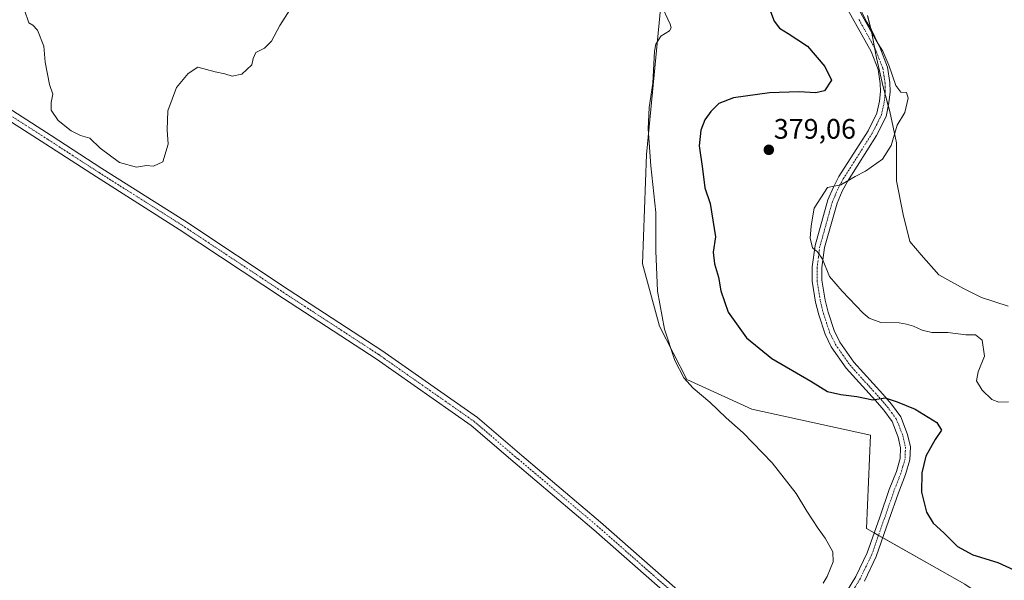
# Model space of a CAD drawing. Units: metres. Extents: x 615707 to 619206, y 4641514 to 4643846.
# Drawn here: x 617935 to 618285, y 4642869 to 4643068 of the extents above; entities that cross this region are included whole.
import ezdxf
from ezdxf.enums import TextEntityAlignment as Align

# ---------------------------------------------------------------- set-up
doc = ezdxf.new("R2010")
doc.units = ezdxf.units.M
doc.header["$MEASUREMENT"] = 0
doc.linetypes.add('TRAZO_Y_PUNTO', pattern=[1, 0.5, -0.25, 0, -0.25])
for name, color, linetype, lineweight in [('Camino', 19, 'Continuous', 0), ('Camino Cxs', 19, 'Continuous', 0), ('Camino eje', 39, 'TRAZO_Y_PUNTO', 13), ('Carátula', 7, 'Continuous', 5), ('Cultivos herbáceos CxS', 92, 'Continuous', 0), ('Curva de nivel maestra', 36, 'Continuous', 30), ('Curva de nivel normal', 36, 'Continuous', 0), ('Matorral', 135, 'Continuous', 0), ('Matorral CxS', 135, 'Continuous', 0), ('Pista no pavimentada', 254, 'Continuous', 13), ('Pista no pavimentada Cxs', 254, 'Continuous', 0), ('Pista pavimentada eje', 135, 'TRAZO_Y_PUNTO', 0), ('Punto de cota en terreno', 7, 'Continuous', 0), ('Rótulo de punto de cota en terreno', 19, 'Continuous', 0)]:
    doc.layers.add(name, color=color, linetype=linetype, lineweight=lineweight)
doc.styles.add('Arial', font='txt', dxfattribs={"height": 0.2})

# ---------------------------------------------------------------- blocks, each defined once
blk = doc.blocks.new('*U156')
at = {"layer": 'Cultivos herbáceos CxS', "color": 92, "linetype": 'Continuous', "lineweight": 0}
for points in [[(618163.2, 4643078.92, 370.26), (618157.59, 4643019.81, 369.52), (618156.17, 4642981.07, 369.25), (618162.16, 4642958.92, 369.59), (618171.93, 4642940, 370), (618194.93, 4642929.5, 370.7), (618237.1, 4642920.22, 372.81), (618235.67, 4642887.13, 370.77), (618270.53, 4642867.46, 372.35), (618288.35, 4642855.34, 373.14)], [(618286, 4642965.98, 381.81), (618276.47, 4642969.15, 382.61), (618270.12, 4642972.33, 383.02), (618261.39, 4642977.09, 383.32), (618255.04, 4642984.24, 383.3), (618251.07, 4642989, 383.17), (618248.69, 4642998.52, 382.32), (618246.31, 4643010.43, 380.83), (618246.31, 4643023.92, 380.13), (618243.93, 4643035.04, 379.6), (618241.55, 4643043.77, 379.41), (618239.16, 4643054.09, 379.55), (618237.58, 4643062.82, 379.78), (618235.99, 4643069.17, 380.08)]]:
    blk.add_polyline3d(points, dxfattribs=at)
blk = doc.blocks.new('*U162')
at = {"layer": 'Curva de nivel normal', "color": 36, "linetype": 'Continuous', "lineweight": 0}
blk.add_polyline3d([(617936.78, 4643071, 365), (617938.34, 4643066.55, 365), (617939.78, 4643065.66, 365), (617941.36, 4643063.91, 365), (617943.68, 4643058.23, 365), (617944.14, 4643052.61, 365), (617945.73, 4643044.68, 365), (617946.82, 4643041.2, 365), (617946.21, 4643038.28, 365), (617946.28, 4643035.54, 365), (617948.7, 4643031.92, 365), (617953.32, 4643028.2, 365), (617956.69, 4643026.57, 365), (617960.05, 4643025.6, 365), (617963.62, 4643022.06, 365), (617970.54, 4643017.02, 365), (617976.56, 4643015.34, 365), (617980.08, 4643015.86, 365), (617982.62, 4643015.72, 365), (617985.96, 4643017.22, 365), (617987.8, 4643023.46, 365), (617987.45, 4643028.62, 365), (617987.62, 4643035.26, 365), (617990.74, 4643043.54, 365), (617994.9, 4643048.6, 365), (617998.29, 4643050.75, 365), (618004.46, 4643049.09, 365), (618007.96, 4643048.42, 365), (618010.53, 4643047.57, 365), (618013.9, 4643048.31, 365), (618017.44, 4643051.66, 365), (618017.95, 4643053.83, 365), (618018.87, 4643055.98, 365), (618021.96, 4643057.57, 365), (618024.5, 4643060.02, 365), (618027.48, 4643065.58, 365), (618031.17, 4643071.54, 365)], dxfattribs=at)
blk = doc.blocks.new('*U170')
at = {"layer": 'Curva de nivel normal', "color": 36, "linetype": 'Continuous', "lineweight": 0}
blk.add_polyline3d([(618162.5, 4643073.38, 370), (618165.93, 4643066.1, 370), (618166.33, 4643064.79, 370), (618165.73, 4643063.7, 370), (618162.68, 4643061.78, 370), (618160.9, 4643059, 370), (618160.37, 4643056.5, 370), (618159.83, 4643045.17, 370), (618158.55, 4643036.5, 370), (618158.15, 4643028.92, 370), (618159.09, 4643015.82, 370), (618160.9, 4642999.25, 370), (618160.88, 4642985.66, 370), (618161.54, 4642971.36, 370), (618163.98, 4642957.86, 370), (618167.63, 4642946.74, 370), (618170.78, 4642940.6, 370), (618174.11, 4642936.9, 370), (618180.08, 4642931.97, 370), (618185.82, 4642926.38, 370), (618191.89, 4642921.12, 370), (618202.18, 4642910.45, 370), (618210.75, 4642899.52, 370), (618214.54, 4642893.36, 370), (618218.48, 4642887.2, 370), (618221.02, 4642883.78, 370), (618223.68, 4642878.91, 370), (618223.79, 4642875.35, 370), (618221.66, 4642870.12, 370), (618220.3, 4642867.78, 370)], dxfattribs=at)
blk = doc.blocks.new('*U173')
at = {"layer": 'Curva de nivel maestra', "color": 36, "linetype": 'Continuous', "lineweight": 30}
blk.add_polyline3d([(618200.91, 4643072.46, 375), (618202.93, 4643067.15, 375), (618204.79, 4643064.68, 375), (618207.82, 4643062.71, 375), (618214.73, 4643058.29, 375), (618220.88, 4643051, 375), (618223.24, 4643046.17, 375), (618220.77, 4643042.35, 375), (618217.7, 4643041.72, 375), (618211.61, 4643042.03, 375), (618201.28, 4643041.69, 375), (618188.44, 4643039.96, 375), (618183.27, 4643037.93, 375), (618180.43, 4643035.06, 375), (618178.32, 4643032.06, 375), (618176.87, 4643028.44, 375), (618176.27, 4643022.91, 375), (618177.47, 4643014.69, 375), (618178.34, 4643007.98, 375), (618180.16, 4643002.38, 375), (618182.07, 4642990.63, 375), (618181.24, 4642985.13, 375), (618181.67, 4642981.02, 375), (618183.18, 4642976.36, 375), (618183.97, 4642971.5, 375), (618186.56, 4642963.84, 375), (618193.07, 4642954.82, 375), (618202.04, 4642947.45, 375), (618215.85, 4642939.41, 375), (618221.87, 4642935.81, 375), (618226.51, 4642934.64, 375), (618232.28, 4642933.96, 375), (618237.96, 4642932.79, 375), (618242.3, 4642933.5, 375), (618246.52, 4642932.08, 375), (618252.94, 4642929.5, 375), (618260.59, 4642924.72, 375), (618262.3, 4642922.02, 375), (618260.04, 4642918.78, 375), (618256.77, 4642912.78, 375), (618255.33, 4642906.86, 375), (618255.23, 4642899.99, 375), (618256.94, 4642892.98, 375), (618259.36, 4642889.07, 375), (618263.06, 4642885.63, 375), (618268.02, 4642880.75, 375), (618273.43, 4642877.83, 375), (618282.27, 4642875.13, 375), (618288, 4642872.56, 375)], dxfattribs=at)
blk = doc.blocks.new('5PATER')
at = {"layer": 'Carátula', "linetype": 'Continuous', "lineweight": 5}
h = blk.add_hatch(color=250, dxfattribs=at)
edge = h.paths.add_edge_path()
edge.add_ellipse((0, 0.01), major_axis=(-1.33, -1.34), ratio=0.999422, start_angle=0, end_angle=360)

msp = doc.modelspace()

# ---------------------------------------------------------------- linework, layer by layer
at = {"layer": 'Camino', "color": 19, "linetype": 'Continuous', "lineweight": 0}
for points in [[(618224.51, 4642858.06, 370.52), (618231.91, 4642870.18, 370.44), (618235.95, 4642878.58, 370.55), (618240.37, 4642891.22, 371.23), (618243.73, 4642900.99, 372.02), (618246.26, 4642907.39, 372.78), (618247.63, 4642912.04, 373.07), (618247.77, 4642915.83, 373.2), (618246.95, 4642919.51, 373.4), (618244.75, 4642925.09, 373.76), (618241.81, 4642929.13, 374.31), (618238.83, 4642932.56, 374.78), (618228.48, 4642943.98, 377.22), (618223.16, 4642951.55, 378.39), (618220.98, 4642956.04, 378.62), (618218.71, 4642962.95, 378.95), (618217.61, 4642967.46, 379.16), (618216.37, 4642974.93, 379.43), (618216.42, 4642979.93, 379.63), (618217.4, 4642987.5, 380.03), (618221.96, 4643003.68, 380.2), (618223.91, 4643008.29, 379.89), (618225.9, 4643012.02, 379.72), (618236.22, 4643028.24, 379.18), (618239.31, 4643034.45, 378.95), (618240.23, 4643038.69, 379), (618240.6, 4643042.15, 379.15), (618240.52, 4643045.02, 379.21), (618239.78, 4643049.95, 379.31), (618237.28, 4643056.38, 379.55), (618225.74, 4643077.14, 379.77)], [(618228.71, 4643078.92, 379.98), (618240.41, 4643057.85, 379.94), (618243.14, 4643050.85, 379.74), (618243.98, 4643045.32, 379.74), (618244.06, 4643042.02, 379.68), (618243.65, 4643038.14, 379.58), (618242.59, 4643033.3, 379.44), (618239.24, 4643026.54, 379.37), (618228.89, 4643010.27, 379.92), (618227.04, 4643006.8, 380.07), (618225.23, 4643002.54, 380.36), (618220.8, 4642986.81, 380.19), (618219.87, 4642979.69, 379.89), (618219.83, 4642975.2, 379.62), (618221, 4642968.15, 379.25), (618222.04, 4642963.9, 379.06), (618224.2, 4642957.34, 378.73), (618226.15, 4642953.31, 378.46), (618231.18, 4642946.14, 377.4), (618241.42, 4642934.85, 375.16), (618244.51, 4642931.29, 374.68), (618247.81, 4642926.77, 374.03), (618250.27, 4642920.53, 373.56), (618251.25, 4642916.15, 373.41), (618251.07, 4642911.47, 373.51), (618249.53, 4642906.26, 373.42), (618246.98, 4642899.79, 372.45), (618243.63, 4642890.09, 371.58), (618239.15, 4642877.25, 370.73), (618234.95, 4642868.53, 370.73)]]:
    msp.add_polyline3d(points, dxfattribs=at)
at = {"layer": 'Camino Cxs', "color": 19, "linetype": 'Continuous', "lineweight": 0}
for points in [[(618224.51, 4642858.06, 370.52), (618231.91, 4642870.18, 370.44), (618235.95, 4642878.58, 370.55), (618240.37, 4642891.22, 371.23), (618243.73, 4642900.99, 372.02), (618246.26, 4642907.39, 372.78), (618247.63, 4642912.04, 373.07), (618247.77, 4642915.83, 373.2), (618246.95, 4642919.51, 373.4), (618244.75, 4642925.09, 373.76), (618241.81, 4642929.13, 374.31), (618238.83, 4642932.56, 374.78), (618228.48, 4642943.98, 377.22), (618223.16, 4642951.55, 378.39), (618220.98, 4642956.04, 378.62), (618218.71, 4642962.95, 378.95), (618217.61, 4642967.46, 379.16), (618216.37, 4642974.93, 379.43), (618216.42, 4642979.93, 379.63), (618217.4, 4642987.5, 380.03), (618221.96, 4643003.68, 380.2), (618223.91, 4643008.29, 379.89), (618225.9, 4643012.02, 379.72), (618236.22, 4643028.24, 379.18), (618239.31, 4643034.45, 378.95), (618240.23, 4643038.69, 379), (618240.6, 4643042.15, 379.15), (618240.52, 4643045.02, 379.21), (618239.78, 4643049.95, 379.31), (618237.28, 4643056.38, 379.55), (618225.74, 4643077.14, 379.77)], [(618228.71, 4643078.92, 379.98), (618240.41, 4643057.85, 379.94), (618243.14, 4643050.85, 379.74), (618243.98, 4643045.32, 379.74), (618244.06, 4643042.02, 379.68), (618243.65, 4643038.14, 379.58), (618242.59, 4643033.3, 379.44), (618239.24, 4643026.54, 379.37), (618228.89, 4643010.27, 379.92), (618227.04, 4643006.8, 380.07), (618225.23, 4643002.54, 380.36), (618220.8, 4642986.81, 380.19), (618219.87, 4642979.69, 379.89), (618219.83, 4642975.2, 379.62), (618221, 4642968.15, 379.25), (618222.04, 4642963.9, 379.06), (618224.2, 4642957.34, 378.73), (618226.15, 4642953.31, 378.46), (618231.18, 4642946.14, 377.4), (618241.42, 4642934.85, 375.16), (618244.51, 4642931.29, 374.68), (618247.81, 4642926.77, 374.03), (618250.27, 4642920.53, 373.56), (618251.25, 4642916.15, 373.41), (618251.07, 4642911.47, 373.51), (618249.53, 4642906.26, 373.42), (618246.98, 4642899.79, 372.45), (618243.63, 4642890.09, 371.58), (618239.15, 4642877.25, 370.73), (618234.95, 4642868.53, 370.73)]]:
    msp.add_polyline3d(points, dxfattribs=at)
at = {"layer": 'Camino eje', "color": 39, "linetype": 'TRAZO_Y_PUNTO', "lineweight": 13}
msp.add_polyline3d([(618233, 4643067.65, 379.75), (618238.85, 4643057.12, 379.73), (618240.1, 4643053.9, 379.59), (618241.46, 4643050.4, 379.56), (618241.88, 4643047.64, 379.54), (618242.25, 4643045.17, 379.53), (618242.29, 4643043.74, 379.5), (618242.33, 4643042.09, 379.48), (618242.13, 4643040.15, 379.43), (618241.94, 4643038.42, 379.39), (618241.48, 4643036.3, 379.32), (618240.95, 4643033.88, 379.23), (618239.28, 4643030.5, 379.19), (618237.73, 4643027.39, 379.28), (618227.4, 4643011.15, 379.81), (618225.48, 4643007.55, 379.97), (618224.57, 4643005.42, 380.13), (618223.6, 4643003.11, 380.27), (618219.1, 4642987.16, 380.1), (618218.61, 4642983.37, 379.99), (618218.15, 4642979.81, 379.76), (618218.13, 4642977.57, 379.64), (618218.1, 4642975.07, 379.53), (618219.31, 4642967.81, 379.2), (618220.38, 4642963.43, 378.99), (618221.46, 4642960.15, 378.81), (618222.59, 4642956.69, 378.67), (618223.57, 4642954.68, 378.57), (618224.66, 4642952.43, 378.41), (618227.32, 4642948.65, 377.99), (618229.83, 4642945.06, 377.29), (618235.01, 4642939.35, 376.07), (618240.13, 4642933.71, 374.92), (618243.16, 4642930.21, 374.45), (618244.63, 4642928.19, 374.11), (618246.28, 4642925.93, 373.85), (618248.61, 4642920.02, 373.47), (618249.51, 4642915.99, 373.31), (618249.42, 4642913.65, 373.24), (618249.35, 4642911.76, 373.28), (618248.58, 4642909.15, 373.23), (618247.9, 4642906.83, 373.08), (618246.62, 4642903.59, 372.66), (618245.36, 4642900.39, 372.2), (618243.68, 4642895.51, 371.88), (618242, 4642890.66, 371.35), (618239.79, 4642884.34, 370.84), (618237.55, 4642877.92, 370.63), (618235.45, 4642873.56, 370.54), (618233.43, 4642869.36, 370.58), (618226.01, 4642857.2, 370.66)], dxfattribs=at)
at = {"layer": 'Cultivos herbáceos CxS', "color": 92, "linetype": 'Continuous', "lineweight": 0}
for points in [[(618241.46, 4642883.87, 370.87), (618239.93, 4642884.73, 370.86), (618238.4, 4642885.59, 370.84), (618235.67, 4642887.14, 370.77), (618237.1, 4642920.22, 372.81), (618194.93, 4642929.5, 370.7), (618171.93, 4642940, 370), (618162.16, 4642958.92, 369.59), (618156.17, 4642981.07, 369.25), (618157.59, 4643019.81, 369.52), (618163.2, 4643078.92, 370.26)], [(618235.99, 4643069.17, 380.08), (618237.51, 4643063.06, 379.78), (618237.58, 4643062.82, 379.78), (618238.5, 4643057.74, 379.74), (618239.16, 4643054.09, 379.55), (618241.55, 4643043.77, 379.41), (618242.24, 4643041.22, 379.46), (618243.4, 4643036.98, 379.54), (618243.93, 4643035.04, 379.6), (618246.31, 4643023.92, 380.13), (618246.31, 4643010.43, 380.83), (618248.69, 4642998.52, 382.32), (618251.07, 4642989, 383.17), (618255.04, 4642984.24, 383.3), (618261.39, 4642977.09, 383.32), (618270.12, 4642972.33, 383.02), (618276.47, 4642969.15, 382.61), (618286, 4642965.98, 381.81)], [(618288.35, 4642855.34, 373.14), (618270.53, 4642867.46, 372.35), (618241.46, 4642883.87, 370.87)]]:
    msp.add_polyline3d(points, dxfattribs=at)
at = {"layer": 'Curva de nivel normal', "color": 36, "linetype": 'Continuous', "lineweight": 0}
msp.add_polyline3d([(618232.66, 4643072.83, 380), (618235.73, 4643066.77, 380), (618237.4, 4643063.98, 380), (618239.82, 4643059.13, 380), (618241.44, 4643056.48, 380), (618243.59, 4643051.46, 380), (618246.05, 4643044.24, 380), (618247.86, 4643041.88, 380), (618249.91, 4643041.8, 380), (618250.45, 4643039.77, 380), (618249.28, 4643034.74, 380), (618246.54, 4643030.17, 380), (618244.37, 4643023.06, 380), (618241.3, 4643018.22, 380), (618235.28, 4643013.95, 380), (618231.61, 4643012.04, 380), (618226.6, 4643009.02, 380), (618221.87, 4643008.1, 380), (618217.12, 4643000.84, 380), (618216.03, 4642994.5, 380), (618215.69, 4642990.17, 380), (618216.47, 4642986.72, 380), (618218.22, 4642985.33, 380), (618220.04, 4642982.74, 380), (618222.55, 4642976.53, 380), (618227.08, 4642971.3, 380), (618234.48, 4642963.49, 380), (618236.65, 4642961.78, 380), (618240.76, 4642960.25, 380), (618247.23, 4642960.06, 380), (618249.84, 4642959.58, 380), (618252.36, 4642958.95, 380), (618255.39, 4642957.5, 380), (618258.81, 4642956.7, 380), (618264.52, 4642956.65, 380), (618270.89, 4642955.91, 380), (618274.32, 4642955.87, 380), (618276.75, 4642953.96, 380), (618277.53, 4642948.28, 380), (618275.33, 4642942.75, 380), (618274.73, 4642939.52, 380), (618276.73, 4642936.2, 380), (618280.12, 4642932.95, 380), (618282.67, 4642931.98, 380), (618286.03, 4642932.08, 380)], dxfattribs=at)
at = {"layer": 'Matorral', "color": 135, "linetype": 'Continuous', "lineweight": 0}
for points in [[(618241.46, 4642883.87, 370.87), (618239.93, 4642884.73, 370.86), (618238.4, 4642885.59, 370.84), (618235.67, 4642887.14, 370.77), (618237.1, 4642920.22, 372.81), (618194.93, 4642929.5, 370.7), (618171.93, 4642940, 370), (618162.16, 4642958.92, 369.59), (618156.17, 4642981.07, 369.25), (618157.59, 4643019.81, 369.52), (618163.2, 4643078.92, 370.26)], [(618235.99, 4643069.17, 380.08), (618237.51, 4643063.06, 379.78), (618237.58, 4643062.82, 379.78), (618238.5, 4643057.74, 379.74), (618239.16, 4643054.09, 379.55), (618241.55, 4643043.77, 379.41), (618242.24, 4643041.22, 379.46), (618243.4, 4643036.98, 379.54), (618243.93, 4643035.04, 379.6), (618246.31, 4643023.92, 380.13), (618246.31, 4643010.43, 380.83), (618248.69, 4642998.52, 382.32), (618251.07, 4642989, 383.17), (618255.04, 4642984.24, 383.3), (618261.39, 4642977.09, 383.32), (618270.12, 4642972.33, 383.02), (618276.47, 4642969.15, 382.61), (618286, 4642965.98, 381.81)], [(618288.35, 4642855.34, 373.14), (618270.53, 4642867.46, 372.35), (618241.46, 4642883.87, 370.87)]]:
    msp.add_polyline3d(points, dxfattribs=at)
at = {"layer": 'Matorral CxS', "color": 135, "linetype": 'Continuous', "lineweight": 0}
for points in [[(618288.35, 4642855.34, 373.14), (618270.53, 4642867.46, 372.35), (618235.67, 4642887.13, 370.77), (618237.1, 4642920.22, 372.81), (618194.93, 4642929.5, 370.7), (618171.93, 4642940, 370), (618162.16, 4642958.92, 369.59), (618156.17, 4642981.07, 369.25), (618157.59, 4643019.81, 369.52), (618163.2, 4643078.92, 370.26)], [(618235.99, 4643069.17, 380.08), (618237.58, 4643062.82, 379.78), (618239.16, 4643054.09, 379.55), (618241.55, 4643043.77, 379.41), (618243.93, 4643035.04, 379.6), (618246.31, 4643023.92, 380.13), (618246.31, 4643010.43, 380.83), (618248.69, 4642998.52, 382.32), (618251.07, 4642989, 383.17), (618255.04, 4642984.24, 383.3), (618261.39, 4642977.09, 383.32), (618270.12, 4642972.33, 383.02), (618276.47, 4642969.15, 382.61), (618286, 4642965.98, 381.81)]]:
    msp.add_polyline3d(points, dxfattribs=at)
at = {"layer": 'Pista no pavimentada', "color": 254, "linetype": 'Continuous', "lineweight": 13}
for points in [[(617875.46, 4643072.65, 367.94), (617891.83, 4643062.16, 367.33), (617920.56, 4643042.96, 366.01), (617946.29, 4643026.53, 365.44), (617964.28, 4643014.89, 365.31), (617993.71, 4642996.26, 365.64), (618030.76, 4642971.7, 366.36), (618063.59, 4642950.31, 366.78), (618097.55, 4642926.54, 367.45), (618113.27, 4642913.07, 367.84), (618141.22, 4642889.46, 368.59), (618174.46, 4642860.25, 370.27), (618186.52, 4642849.85, 371.45), (618212.29, 4642828.22, 374.13)], [(618209.59, 4642825.79, 374.17), (618184.19, 4642847.11, 371.46), (618172.1, 4642857.53, 370.44), (618138.87, 4642886.73, 368.56), (618110.94, 4642910.33, 367.74), (618095.34, 4642923.69, 367.43), (618061.57, 4642947.33, 366.79), (618028.78, 4642968.69, 366.29), (617991.75, 4642993.24, 365.81), (617962.34, 4643011.86, 365.44), (617944.34, 4643023.5, 365.54), (617918.59, 4643039.94, 366.03), (617889.86, 4643059.15, 367.38), (617873.52, 4643069.62, 368)]]:
    msp.add_polyline3d(points, dxfattribs=at)
at = {"layer": 'Pista no pavimentada Cxs', "color": 254, "linetype": 'Continuous', "lineweight": 0}
for points in [[(617875.46, 4643072.65, 367.94), (617891.83, 4643062.16, 367.33), (617920.56, 4643042.96, 366.01), (617946.29, 4643026.53, 365.44), (617964.28, 4643014.89, 365.31), (617993.71, 4642996.26, 365.64), (618030.76, 4642971.7, 366.36), (618063.59, 4642950.31, 366.78), (618097.55, 4642926.54, 367.45), (618113.27, 4642913.07, 367.84), (618141.22, 4642889.46, 368.59), (618174.46, 4642860.25, 370.27), (618186.52, 4642849.85, 371.45), (618212.29, 4642828.22, 374.13), (618216.52, 4642824.67, 374.57), (618218.91, 4642822.67, 374.79), (618227.22, 4642818.21, 375.45), (618242.22, 4642812.43, 376.13), (618255, 4642809.71, 376.63), (618266.18, 4642804.29, 376.66), (618286.68, 4642787.63, 377.34)], [(618312.15, 4642761.05, 377.97), (618284.37, 4642784.86, 377.45), (618264.23, 4642801.23, 377.01), (618253.82, 4642806.28, 377.03), (618241.19, 4642808.96, 376.11), (618225.72, 4642814.93, 375.46), (618216.88, 4642819.67, 374.64), (618213.87, 4642822.2, 374.45), (618212.32, 4642823.78, 374.48), (618209.59, 4642825.79, 374.17), (618184.19, 4642847.11, 371.46), (618172.1, 4642857.53, 370.44), (618138.87, 4642886.73, 368.56), (618110.94, 4642910.33, 367.74), (618095.34, 4642923.69, 367.43), (618061.57, 4642947.33, 366.79), (618028.78, 4642968.69, 366.29), (617991.75, 4642993.24, 365.81), (617962.34, 4643011.86, 365.44), (617944.34, 4643023.5, 365.54), (617918.59, 4643039.94, 366.03), (617889.86, 4643059.15, 367.38), (617873.52, 4643069.62, 368)]]:
    msp.add_polyline3d(points, dxfattribs=at)
at = {"layer": 'Pista pavimentada eje', "color": 135, "linetype": 'TRAZO_Y_PUNTO', "lineweight": 0}
msp.add_polyline3d([(617874.49, 4643071.13, 368.01), (617890.84, 4643060.66, 367.36), (617919.58, 4643041.45, 366.04), (617945.31, 4643025.02, 365.5), (617963.31, 4643013.38, 365.4), (617992.73, 4642994.75, 365.73), (618029.77, 4642970.2, 366.36), (618062.58, 4642948.82, 366.82), (618096.44, 4642925.11, 367.45), (618112.11, 4642911.7, 367.81), (618140.05, 4642888.1, 368.6), (618173.28, 4642858.89, 370.52), (618185.35, 4642848.48, 371.76), (618212.96, 4642825.31, 374.38)], dxfattribs=at)

# ---------------------------------------------------------------- block references
at = {"layer": 'Cultivos herbáceos CxS', "color": 92, "linetype": 'Continuous', "lineweight": 0}
msp.add_blockref('*U156', (0, 0), dxfattribs=at)
at = {"layer": 'Curva de nivel maestra', "color": 36, "linetype": 'Continuous', "lineweight": 30}
msp.add_blockref('*U173', (0, 0), dxfattribs=at)
at = {"layer": 'Curva de nivel normal', "color": 36, "linetype": 'Continuous', "lineweight": 0}
for name in ['*U170', '*U162']:
    msp.add_blockref(name, (0, 0), dxfattribs=at)
at = {"layer": 'Punto de cota en terreno', "linetype": 'Continuous', "lineweight": 0}
msp.add_blockref('5PATER', (618201, 4643021.47, 379.06), dxfattribs=at)

# ---------------------------------------------------------------- texts
at = {"layer": 'Rótulo de punto de cota en terreno', "color": 19, "linetype": 'Continuous', "lineweight": 0, "style": 'Arial'}
msp.add_text('379,06', height=7, dxfattribs=at).set_placement((618202.76, 4643023.23), align=Align.BOTTOM_LEFT)

doc.saveas('drawing.dxf')
